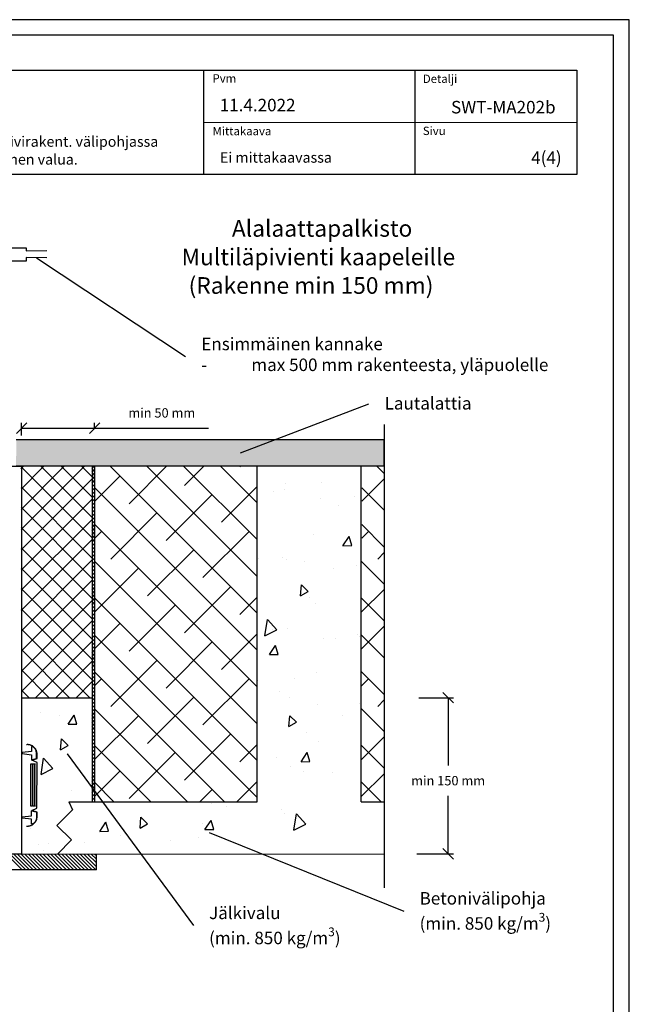
# Model space of a CAD drawing. Units: millimetres. Extents: x -3540 to 42, y -15973 to -12451.
# Drawn here: x -542 to 42, y -15432 to -14488 of the extents above; entities that cross this region are included whole.
import ezdxf

# ---------------------------------------------------------------- set-up
doc = ezdxf.new("R2010")
doc.units = ezdxf.units.MM
doc.header["$LTSCALE"] = 5
doc.header["$MEASUREMENT"] = 0
doc.layers.add('Sewatek', color=7, linetype='Continuous')
doc.styles.add('_Mittaviivat', font='verdana.ttf', dxfattribs={"height": 9})
doc.styles.add('_Otsikko', font='verdana.ttf', dxfattribs={"height": 16})
doc.styles.add('_Taulukon data', font='verdana.ttf', dxfattribs={"height": 11})
doc.styles.add('_Teksti 10', font='verdana.ttf', dxfattribs={"height": 10})
doc.styles.add('_Teksti 11', font='verdana.ttf', dxfattribs={"height": 11})
doc.styles.add('_Teksti 12', font='verdana.ttf', dxfattribs={"height": 12})
doc.styles.add('_Teksti 8', font='verdana.ttf', dxfattribs={"height": 8})
doc.styles.add('_Teksti leaderit', font='verdana.ttf', dxfattribs={"height": 11})

# ---------------------------------------------------------------- blocks, each defined once
blk = doc.blocks.new('_Oblique')
at = {"color": 0, "linetype": 'ByBlock', "lineweight": -2}
blk.add_line((-0.5, -0.5), (0.5, 0.5), dxfattribs=at)

msp = doc.modelspace()

# ---------------------------------------------------------------- hatches: boundary and pattern name
at = {"layer": 'Sewatek', "ltscale": 10}
h = msp.add_hatch(color=256, dxfattribs=at)
h.dxf.hatch_style = 1
h.paths.add_polyline_path([(-192.76814, -14890.45089), (-192.43313, -14915.43095), (-545.6094, -14915.48974), (-545.51023, -14890.38955)])
at = {"layer": 'Sewatek', "linetype": 'Continuous'}
h = msp.add_hatch(color=256, dxfattribs=at)
h.dxf.hatch_style = 1
h.paths.add_polyline_path([(-531.75272, -15241.57707), (-525.60752, -15241.74557), (-525.60596, -15201.74559), (-531.75272, -15201.57707)])

# ---------------------------------------------------------------- linework, layer by layer
at = {"layer": 'Sewatek'}
for p, q in [((42.36822, -14487.57391, 1), (-1007.63178, -14487.57391, 1)), ((42.36822, -15972.57391, 1), (42.36822, -14487.57391, 1)), ((27.36822, -14502.57391, 1), (-992.63178, -14502.57391, 1)), ((27.36822, -15957.57391, 1), (27.36822, -14502.57391, 1)), ((-957.98494, -14536.06134, 3), (-7.98494, -14536.06134, 3)), ((-365.83687, -14535.94164, 3), (-365.83687, -14635.94164, 3)), ((-163.33687, -14535.9514, 3), (-163.33687, -14635.93188, 3)), ((-7.98494, -14536.06134, 3), (-7.98494, -14636.06134, 3)), ((-365.83687, -14585.94164, 3), (-7.98494, -14586.06134, 3)), ((-7.98494, -14636.06134, 3), (-957.98494, -14636.06134, 3)), ((-657.96629, -14706.47906, 72.35504), (-536.0889, -14706.47906, 72.35504)), ((-536.0889, -14706.47906, 72.35504), (-536.0889, -14709.25771, 72.35504)), ((-536.0889, -14709.25771, 72.35504), (-516.30499, -14708.8436, 72.35504)), ((-536.0889, -14719.14455, 72.35504), (-657.96629, -14719.14455, 72.35504)), ((-516.30499, -14715.91399, 72.35504), (-536.0889, -14715.81277, 72.35504)), ((-536.0889, -14715.81277, 72.35504), (-536.0889, -14719.14455, 72.35504)), ((-540.33771, -14886.52685, -140.07299), (-540.33771, -14874.3778, -140.07299)), ((-540.33771, -14879.3778, -140.07299), (-470.34797, -14879.3778, -140.07299)), ((-470.34797, -14879.07291, -140.07299), (-470.34797, -14874.3778, -140.07299)), ((-470.34797, -14879.3778, -140.07299), (-361.11355, -14879.3778, -140.07299)), ((-192.6545, -14875.80336, 0.36291), (-192.6545, -15320.31971, 0.36291)), ((-192.6545, -14890.43099, 689.52146), (-545.55981, -14890.43099, 689.52146)), ((-192.6545, -14915.43099, 689.52146), (-192.6545, -14890.43099, 689.52146)), ((-650.33771, -14915.86281), (-540.33771, -14915.86281)), ((-545.55981, -14915.43099, 689.52146), (-192.6545, -14915.43099, 689.52146)), ((-540.33771, -14915.86281), (-540.33771, -15287.83097)), ((-472.67915, -14915.57918, 451.1129), (-472.67915, -15237.63685, 224.13847)), ((-470.33267, -14915.56538, 445.24248), (-470.4987, -15237.465, 446.24248)), ((-159.43387, -15137.92812, -142.71008), (-126.34663, -15137.92812, -142.71008)), ((-131.34663, -15137.92812, -142.71008), (-131.34663, -15202.78248, -142.71008)), ((-131.34663, -15287.63685, -142.71008), (-131.34663, -15232.15119, -142.71008)), ((-495.20928, -15237.63685, 248.30186), (-491.42896, -15245.33198, 248.30186)), ((-491.42896, -15245.33198, 248.30186), (-506.4242, -15260.32722, 248.30186)), ((-506.4242, -15260.32722, 248.30186), (-492.45543, -15274.29598, 248.30186)), ((-492.45543, -15274.29598, 248.30186), (-506.06441, -15287.90495, 248.30186)), ((-540.33771, -15287.83097), (-650.33771, -15287.83097)), ((-468.59758, -15303.04641, -208.89433), (-468.59758, -15287.78012, -180.89075)), ((-161.34663, -15287.63685, -142.71008), (-126.34663, -15287.63685, -142.71008)), ((-468.59758, -15303.04641, -207.89433), (-724.57864, -15302.98104, -422.75642))]:
    msp.add_line(p, q, dxfattribs=at)
at = {"layer": 'Sewatek', "linetype": 'Continuous', "ltscale": 10}
for p, q in [((-472.5779, -14984.65518, 463.76113), (-540.94902, -14916.28405, 463.76113)), ((-538.7962, -14916.2836, 463.76113), (-540.94428, -14918.43167, 463.76113)), ((-519.34666, -14916.27949, 463.76113), (-540.90142, -14937.83425, 463.76113)), ((-499.89711, -14916.27538, 463.76113), (-540.85856, -14957.23682, 463.76113)), ((-480.44756, -14916.27127, 463.76113), (-540.8157, -14976.6394, 463.76113)), ((-472.53158, -14965.25606, 463.76113), (-521.5077, -14916.27994, 463.76113)), ((-472.48527, -14945.85693, 463.76113), (-502.06637, -14916.27584, 463.76113)), ((-472.43896, -14926.45781, 463.76113), (-482.62504, -14916.27173, 463.76113)), ((-314.53376, -15056.85524, 516.69344), (-455.86028, -14915.52872, 516.69344)), ((-400.96083, -14915.6342, 516.69344), (-437.19665, -14951.87002, 516.69344)), ((-314.51936, -15021.5143, 516.69344), (-420.43688, -14915.59678, 516.69344)), ((-314.50496, -14986.17337, 516.69344), (-385.01348, -14915.66484, 516.69344)), ((-365.67329, -14915.702, 516.69344), (-384.16364, -14934.19235, 516.69344)), ((-314.49055, -14950.83243, 516.69344), (-349.59008, -14915.7329, 516.69344)), ((-330.38575, -14915.7698, 516.69344), (-331.13063, -14916.51468, 516.69344)), ((-192.5918, -14922.80881, 819.60127), (-199.73127, -14915.66934, 819.60127)), ((-472.44195, -14927.71109, 463.76113), (-540.77283, -14996.04197, 463.76113)), ((-446.03548, -14925.35351, 516.69344), (-470.16609, -14949.48412, 516.69344)), ((-192.59384, -14927.83621, 819.60127), (-214.20973, -14949.45209, 819.60127)), ((-472.62421, -15004.0543, 463.76113), (-540.90597, -14935.77254, 463.76113)), ((-314.54817, -15092.19617, 516.69344), (-470.14838, -14936.59596, 516.69344)), ((-314.48419, -14935.22358, 516.69344), (-348.8083, -14969.54769, 516.69344)), ((-192.6062, -14958.14974, 819.60127), (-214.19201, -14936.56393, 819.60127)), ((-472.48848, -14947.20306, 463.76113), (-540.72997, -15015.44455, 463.76113)), ((-357.64714, -14943.03118, 516.69344), (-401.84131, -14987.22536, 516.69344)), ((-472.67052, -15023.45343, 463.76113), (-540.86292, -14955.26103, 463.76113)), ((-472.53502, -14966.69503, 463.76113), (-540.68711, -15034.84713, 463.76113)), ((-410.68015, -14960.70885, 516.69344), (-454.87432, -15004.90303, 516.69344)), ((-472.71683, -15042.85255, 463.76113), (-540.81987, -14974.74951, 463.76113)), ((-314.56257, -15127.53711, 516.69344), (-470.1969, -14971.90278, 516.69344)), ((-192.6206, -14993.49068, 819.60127), (-214.24054, -14971.87075, 819.60127)), ((-472.58155, -14986.187, 463.76113), (-540.64425, -15054.2497, 463.76113)), ((-463.71315, -14978.38652, 516.69344), (-470.21475, -14984.88812, 516.69344)), ((-322.2918, -14978.38652, 516.69344), (-366.48597, -15022.5807, 516.69344)), ((-207.75679, -14978.35449, 819.60127), (-214.25838, -14984.85609, 819.60127)), ((-472.76315, -15062.25167, 463.76113), (-540.77682, -14994.238, 463.76113)), ((-375.32481, -14996.06419, 516.69344), (-419.51898, -15040.25837, 516.69344)), ((-472.62809, -15005.67897, 463.76113), (-540.60139, -15073.65228, 463.76113)), ((-192.62268, -14998.57572, 819.60127), (-198.91795, -15004.871, 819.60127)), ((-472.80946, -15081.6508, 463.76113), (-540.73377, -15013.72649, 463.76113)), ((-428.35782, -15013.74186, 516.69344), (-470.31206, -15055.69611, 516.69344)), ((-314.57697, -15162.87804, 516.69344), (-470.24542, -15007.20959, 516.69344)), ((-192.63501, -15028.83161, 819.60127), (-214.28906, -15007.17756, 819.60127)), ((-472.85577, -15101.04992, 463.76113), (-540.69072, -15033.21498, 463.76113)), ((-472.67462, -15025.17094, 463.76113), (-540.55853, -15093.05485, 463.76113)), ((-339.96947, -15031.41953, 516.69344), (-384.16364, -15075.61371, 516.69344)), ((-192.63709, -15033.94547, 819.60127), (-214.35569, -15055.66408, 819.60127)), ((-314.59138, -15198.21898, 516.69344), (-470.29395, -15042.51641, 516.69344)), ((-314.52744, -15041.33284, 516.69344), (-331.13063, -15057.93604, 516.69344)), ((-192.64941, -15064.17255, 819.60127), (-214.33758, -15042.48438, 819.60127)), ((-472.90209, -15120.44905, 463.76113), (-540.64767, -15052.70347, 463.76113)), ((-472.72116, -15044.66292, 463.76113), (-540.51567, -15112.45743, 463.76113)), ((-393.00248, -15049.0972, 516.69344), (-437.19665, -15093.29138, 516.69344)), ((-474.92848, -15137.86809, 463.76113), (-540.60462, -15072.19195, 463.76113)), ((-472.76769, -15064.15489, 463.76113), (-540.47281, -15131.86, 463.76113)), ((-446.03548, -15066.77487, 516.69344), (-470.36072, -15091.1001, 516.69344)), ((-192.65151, -15069.31523, 819.60127), (-214.40435, -15091.06807, 819.60127)), ((-314.60578, -15233.55991, 516.69344), (-470.34247, -15077.82323, 516.69344)), ((-314.54185, -15076.70259, 516.69344), (-348.8083, -15110.96904, 516.69344)), ((-192.66381, -15099.51349, 819.60127), (-214.3861, -15077.7912, 819.60127)), ((-472.81422, -15083.64686, 463.76113), (-527.03532, -15137.86795, 463.76113)), ((-357.64714, -15084.45254, 516.69344), (-401.84131, -15128.64671, 516.69344)), ((-494.37397, -15137.86804, 463.76113), (-540.56156, -15091.68044, 463.76113)), ((-472.86076, -15103.13883, 463.76113), (-507.58994, -15137.868, 463.76113)), ((-410.68015, -15102.13021, 516.69344), (-454.87432, -15146.32438, 516.69344)), ((-513.81945, -15137.86799, 463.76113), (-540.51851, -15111.16893, 463.76113)), ((-345.90336, -15237.61767, 516.69344), (-470.39099, -15113.13004, 516.69344)), ((-192.67822, -15134.85442, 819.60127), (-214.43463, -15113.09801, 819.60127)), ((-472.90729, -15122.6308, 463.76113), (-488.14455, -15137.86805, 463.76113)), ((-463.71315, -15119.80788, 516.69344), (-470.40937, -15126.5041, 516.69344)), ((-322.2918, -15119.80788, 516.69344), (-366.48597, -15164.00205, 516.69344)), ((-207.75679, -15119.77585, 819.60127), (-214.45301, -15126.47207, 819.60127)), ((-533.26494, -15137.86794, 463.76113), (-540.47546, -15130.65742, 463.76113)), ((-375.32481, -15137.48555, 516.69344), (-419.51898, -15181.67972, 516.69344)), ((-192.68034, -15140.05474, 819.60127), (-198.91795, -15146.29235, 819.60127)), ((-428.35782, -15155.16322, 516.69344), (-470.50668, -15197.31209, 516.69344)), ((-381.24418, -15237.63219, 516.69344), (-470.43951, -15148.43686, 516.69344)), ((-192.69262, -15170.19536, 819.60127), (-214.48315, -15148.40483, 819.60127)), ((-339.96947, -15172.84089, 516.69344), (-384.16364, -15217.03506, 516.69344)), ((-192.69475, -15175.42449, 819.60127), (-214.55032, -15197.28006, 819.60127)), ((-416.58501, -15237.6467, 516.69344), (-470.48804, -15183.74368, 516.69344)), ((-314.5851, -15182.81186, 516.69344), (-331.13063, -15199.35739, 516.69344)), ((-192.70702, -15205.53629, 819.60127), (-214.53167, -15183.71165, 819.60127)), ((-393.00248, -15190.51856, 516.69344), (-437.19665, -15234.71273, 516.69344)), ((-446.03548, -15208.19623, 516.69344), (-470.55534, -15232.71608, 516.69344)), ((-192.70917, -15210.79425, 819.60127), (-214.59897, -15232.68405, 819.60127)), ((-451.92583, -15237.66122, 516.69344), (-470.53656, -15219.05049, 516.69344)), ((-314.59951, -15218.18161, 516.69344), (-334.0307, -15237.6128, 516.69344)), ((-196.01622, -15237.58244, 819.60127), (-214.58019, -15219.01846, 819.60127)), ((-357.64714, -15225.8739, 516.69344), (-369.40056, -15237.62732, 516.69344))]:
    msp.add_line(p, q, dxfattribs=at)
at = {"layer": 'Sewatek', "linetype": 'Continuous', "ltscale": 0.5}
for p, q in [((-540.56627, -14915.51128, 560.35265), (-267.90377, -14915.58158, 447.24248)), ((-314.60578, -15237.63685, 302.90782), (-314.60578, -14915.43099, 689.52146)), ((-214.60578, -15237.63685, 302.90782), (-214.60578, -14915.43099, 689.52146)), ((-540.45932, -15137.86801, 83.85334), (-472.67894, -15137.86801, 428.83721)), ((-495.20928, -15237.63685, 248.30186), (-314.60578, -15237.63685, 302.90782)), ((-214.60578, -15237.63685, 551.20968), (-192.6545, -15237.63685, 557.84671)), ((-852.31462, -15288.03999, 143.71008), (-192.6545, -15287.63685, 0.36291))]:
    msp.add_line(p, q, dxfattribs=at)
at = {"layer": 'Sewatek', "linetype": 'Continuous'}
for p, q in [((-472.67519, -14921.44343, 446.24248), (-470.33302, -14919.10127, 446.24248)), ((-472.67509, -14917.90781, 446.24248), (-470.33267, -14915.56538, 446.24248)), ((-472.67546, -14932.05031, 446.24248), (-470.33409, -14929.70894, 446.24248)), ((-472.67537, -14928.51468, 446.24248), (-470.33373, -14926.17305, 446.24248)), ((-472.67528, -14924.97906, 446.24248), (-470.33338, -14922.63716, 446.24248)), ((-472.67564, -14939.12156, 446.24248), (-470.3348, -14936.78072, 446.24248)), ((-472.67555, -14935.58593, 446.24248), (-470.33444, -14933.24483, 446.24248)), ((-472.67591, -14949.72843, 446.24248), (-470.33587, -14947.38839, 446.24248)), ((-472.67582, -14946.1928, 446.24248), (-470.33551, -14943.8525, 446.24248)), ((-472.67573, -14942.65718, 446.24248), (-470.33516, -14940.31661, 446.24248)), ((-472.67618, -14960.3353, 446.24248), (-470.33694, -14957.99606, 446.24248)), ((-472.67609, -14956.79968, 446.24248), (-470.33658, -14954.46017, 446.24248)), ((-472.676, -14953.26405, 446.24248), (-470.33622, -14950.92428, 446.24248)), ((-472.67636, -14967.40655, 446.24248), (-470.33765, -14965.06784, 446.24248)), ((-472.67627, -14963.87093, 446.24248), (-470.33729, -14961.53195, 446.24248)), ((-472.67663, -14978.01342, 446.24248), (-470.33871, -14975.67551, 446.24248)), ((-472.67654, -14974.4778, 446.24248), (-470.33836, -14972.13962, 446.24248)), ((-472.67645, -14970.94217, 446.24248), (-470.338, -14968.60373, 446.24248)), ((-472.6769, -14988.6203, 446.24248), (-470.33978, -14986.28318, 446.24248)), ((-472.67681, -14985.08467, 446.24248), (-470.33943, -14982.74729, 446.24248)), ((-472.67672, -14981.54905, 446.24248), (-470.33907, -14979.2114, 446.24248)), ((-472.67708, -14995.69154, 446.24248), (-470.34049, -14993.35496, 446.24248)), ((-472.67699, -14992.15592, 446.24248), (-470.34014, -14989.81907, 446.24248)), ((-472.67735, -15006.29842, 446.24248), (-470.34156, -15003.96262, 446.24248)), ((-472.67726, -15002.76279, 446.24248), (-470.34121, -15000.42673, 446.24248)), ((-472.67717, -14999.22717, 446.24248), (-470.34085, -14996.89084, 446.24248)), ((-472.67763, -15016.90529, 446.24248), (-470.34263, -15014.57029, 446.24248)), ((-472.67753, -15013.36967, 446.24248), (-470.34227, -15011.0344, 446.24248)), ((-472.67744, -15009.83404, 446.24248), (-470.34192, -15007.49851, 446.24248)), ((-472.67781, -15023.97654, 446.24248), (-470.34334, -15021.64207, 446.24248)), ((-472.67772, -15020.44091, 446.24248), (-470.34298, -15018.10618, 446.24248)), ((-472.67808, -15034.58341, 446.24248), (-470.34441, -15032.24974, 446.24248)), ((-472.67799, -15031.04779, 446.24248), (-470.34405, -15028.71385, 446.24248)), ((-472.6779, -15027.51216, 446.24248), (-470.3437, -15025.17796, 446.24248)), ((-472.67835, -15045.19028, 446.24248), (-470.34548, -15042.85741, 446.24248)), ((-472.67826, -15041.65466, 446.24248), (-470.34512, -15039.32152, 446.24248)), ((-472.67817, -15038.11904, 446.24248), (-470.34476, -15035.78563, 446.24248)), ((-472.67862, -15055.79716, 446.24248), (-470.34654, -15053.46508, 446.24248)), ((-472.67853, -15052.26153, 446.24248), (-470.34619, -15049.92919, 446.24248)), ((-472.67844, -15048.72591, 446.24248), (-470.34583, -15046.3933, 446.24248)), ((-472.6788, -15062.86841, 446.24248), (-470.34725, -15060.53686, 446.24248)), ((-472.67871, -15059.33278, 446.24248), (-470.3469, -15057.00097, 446.24248)), ((-472.67907, -15073.47528, 446.24248), (-470.34832, -15071.14453, 446.24248)), ((-472.67898, -15069.93965, 446.24248), (-470.34797, -15067.60864, 446.24248)), ((-472.67889, -15066.40403, 446.24248), (-470.34761, -15064.07275, 446.24248)), ((-472.67934, -15084.08215, 446.24248), (-470.34939, -15081.7522, 446.24248)), ((-472.67925, -15080.54653, 446.24248), (-470.34903, -15078.21631, 446.24248)), ((-472.67916, -15077.0109, 446.24248), (-470.34868, -15074.68042, 446.24248)), ((-472.67952, -15091.1534, 446.24248), (-470.3501, -15088.82398, 446.24248)), ((-472.67943, -15087.61778, 446.24248), (-470.34975, -15085.28809, 446.24248)), ((-472.67979, -15101.76027, 446.24248), (-470.35117, -15099.43165, 446.24248)), ((-472.6797, -15098.22465, 446.24248), (-470.35081, -15095.89576, 446.24248)), ((-472.67961, -15094.68902, 446.24248), (-470.35046, -15092.35987, 446.24248)), ((-472.68007, -15112.36715, 446.24248), (-470.35224, -15110.03932, 446.24248)), ((-472.67998, -15108.83152, 446.24248), (-470.35188, -15106.50343, 446.24248)), ((-472.67988, -15105.2959, 446.24248), (-470.35152, -15102.96754, 446.24248)), ((-472.68025, -15119.43839, 446.24248), (-470.35295, -15117.1111, 446.24248)), ((-472.68016, -15115.90277, 446.24248), (-470.35259, -15113.57521, 446.24248)), ((-472.68052, -15130.04527, 446.24248), (-470.35402, -15127.71876, 446.24248)), ((-472.68043, -15126.50964, 446.24248), (-470.35366, -15124.18288, 446.24248)), ((-472.68034, -15122.97402, 446.24248), (-470.3533, -15120.64699, 446.24248)), ((-472.68079, -15140.65214, 446.24248), (-470.35508, -15138.32643, 446.24248)), ((-472.6807, -15137.11652, 446.24248), (-470.35473, -15134.79054, 446.24248)), ((-472.68061, -15133.58089, 446.24248), (-470.35437, -15131.25465, 446.24248)), ((-472.68097, -15147.72339, 446.24248), (-470.35579, -15145.39821, 446.24248)), ((-472.68088, -15144.18776, 446.24248), (-470.35544, -15141.86232, 446.24248)), ((-472.68124, -15158.33026, 446.24248), (-470.35686, -15156.00588, 446.24248)), ((-472.68115, -15154.79464, 446.24248), (-470.35651, -15152.46999, 446.24248)), ((-472.68106, -15151.25901, 446.24248), (-470.35615, -15148.9341, 446.24248)), ((-472.68151, -15168.93713, 446.24248), (-470.35793, -15166.61355, 446.24248)), ((-472.68142, -15165.40151, 446.24248), (-470.35757, -15163.07766, 446.24248)), ((-472.68133, -15161.86589, 446.24248), (-470.35722, -15159.54177, 446.24248)), ((-472.68169, -15176.00838, 446.24248), (-470.35864, -15173.68533, 446.24248)), ((-472.6816, -15172.47276, 446.24248), (-470.35829, -15170.14944, 446.24248)), ((-472.68196, -15186.61526, 446.24248), (-470.35971, -15184.293, 446.24248)), ((-472.68187, -15183.07963, 446.24248), (-470.35935, -15180.75711, 446.24248)), ((-472.68178, -15179.54401, 446.24248), (-470.359, -15177.22122, 446.24248)), ((-472.68223, -15197.22213, 446.24248), (-470.36078, -15194.90067, 446.24248)), ((-472.68214, -15193.6865, 446.24248), (-470.36042, -15191.36478, 446.24248)), ((-472.68205, -15190.15088, 446.24248), (-470.36006, -15187.82889, 446.24248)), ((-472.68242, -15204.29338, 446.24248), (-470.36149, -15201.97245, 446.24248)), ((-472.68233, -15200.75775, 446.24248), (-470.36113, -15198.43656, 446.24248)), ((-472.68269, -15214.90025, 446.24248), (-470.36255, -15212.58012, 446.24248)), ((-472.6826, -15211.36463, 446.24248), (-470.3622, -15209.04423, 446.24248)), ((-472.68251, -15207.829, 446.24248), (-470.36184, -15205.50834, 446.24248)), ((-472.68296, -15225.50712, 446.24248), (-470.36362, -15223.18779, 446.24248)), ((-472.68287, -15221.9715, 446.24248), (-470.36327, -15219.6519, 446.24248)), ((-472.68278, -15218.43587, 446.24248), (-470.36291, -15216.11601, 446.24248)), ((-472.68314, -15232.57837, 446.24248), (-470.36433, -15230.25957, 446.24248)), ((-472.68305, -15229.04275, 446.24248), (-470.36398, -15226.72368, 446.24248)), ((-472.68323, -15236.114, 446.24248), (-470.36469, -15233.79546, 446.24248)), ((-470.63235, -15237.59865, 446.24248), (-470.36505, -15237.33135, 446.24248)), ((-554.90649, -15287.88166, 281.00628), (-539.88877, -15302.89938, 281.00628)), ((-551.37008, -15287.88253, 281.00628), (-536.35203, -15302.90058, 281.00628)), ((-547.83368, -15287.8834, 281.00628), (-532.81529, -15302.90178, 281.00628)), ((-544.29727, -15287.88427, 281.00628), (-529.27855, -15302.90299, 281.00628)), ((-540.76087, -15287.88514, 281.00628), (-525.74181, -15302.90419, 281.00628)), ((-537.22447, -15287.88601, 281.00628), (-522.20508, -15302.9054, 281.00628)), ((-533.68806, -15287.88688, 281.00628), (-518.66834, -15302.9066, 281.00628)), ((-530.15166, -15287.88775, 281.00628), (-515.1316, -15302.9078, 281.00628)), ((-526.61525, -15287.88862, 281.00628), (-511.59486, -15302.90901, 281.00628)), ((-523.07885, -15287.88949, 281.00628), (-508.05812, -15302.91021, 281.00628)), ((-519.54245, -15287.89036, 281.00628), (-504.52138, -15302.91142, 281.00628)), ((-516.00604, -15287.89123, 281.00628), (-500.98465, -15302.91262, 281.00628)), ((-512.46964, -15287.8921, 281.00628), (-497.44791, -15302.91383, 281.00628)), ((-508.93323, -15287.89297, 281.00628), (-493.91117, -15302.91503, 281.00628)), ((-505.39683, -15287.89384, 281.00628), (-490.37443, -15302.91623, 281.00628)), ((-501.86043, -15287.89471, 281.00628), (-486.83769, -15302.91744, 281.00628)), ((-498.32402, -15287.89558, 281.00628), (-483.30096, -15302.91864, 281.00628)), ((-494.78762, -15287.89645, 281.00628), (-479.76422, -15302.91985, 281.00628)), ((-491.25121, -15287.89732, 281.00628), (-476.22748, -15302.92105, 281.00628)), ((-487.71481, -15287.89819, 281.00628), (-472.69074, -15302.92226, 281.00628)), ((-484.17841, -15287.89906, 281.00628), (-469.154, -15302.92346, 281.00628)), ((-480.642, -15287.89993, 281.00628), (-468.59782, -15299.94411, 281.00628)), ((-477.1056, -15287.9008, 281.00628), (-468.59763, -15296.40876, 281.00628)), ((-473.56919, -15287.90167, 281.00628), (-468.59744, -15292.87342, 281.00628)), ((-470.03279, -15287.90254, 281.00628), (-468.59725, -15289.33808, 281.00628))]:
    msp.add_line(p, q, dxfattribs=at)
at = {"layer": 'Sewatek', "linetype": 'Continuous', "ltscale": 100}
for p, q in [((-288.05058, -14938.49511, 517.69344), (-288.05058, -14938.49511, 517.69344)), ((-287.56175, -14932.52006, 517.69344), (-287.56175, -14932.52006, 517.69344)), ((-252.59507, -14930.99338, 517.69344), (-252.59507, -14930.99338, 517.69344)), ((-299.02988, -14940.55013, 517.69344), (-299.02988, -14940.55013, 517.69344)), ((-253.91914, -14946.48907, 517.69344), (-253.91914, -14946.48907, 517.69344)), ((-221.05585, -14944.83875, 517.69344), (-221.05585, -14944.83875, 517.69344)), ((-236.65072, -14953.76614, 517.69344), (-236.65072, -14953.76614, 517.69344)), ((-260.48544, -14980.96931, 517.69344), (-260.48544, -14980.96931, 517.69344)), ((-232.23846, -14992.08027, 517.69344), (-226.36694, -14983.37537, 517.69344)), ((-223.83974, -14991.93367, 517.69344), (-226.36694, -14983.37537, 517.69344)), ((-232.23846, -14992.08027, 517.69344), (-223.83974, -14991.93367, 517.69344)), ((-312.76118, -15004.79949, 517.69344), (-312.76118, -15004.79949, 517.69344)), ((-289.87829, -15003.07025, 517.69344), (-289.87829, -15003.07025, 517.69344)), ((-286.5482, -15004.85142, 517.69344), (-286.5482, -15004.85142, 517.69344)), ((-269.56023, -15006.78953, 517.69344), (-269.56023, -15006.78953, 517.69344)), ((-240.8616, -15014.26525, 517.69344), (-240.8616, -15014.26525, 517.69344)), ((-219.55347, -15011.19506, 517.69344), (-219.55347, -15011.19506, 517.69344)), ((-272.96945, -15040.13353, 517.69344), (-272.05431, -15029.67349, 517.69344)), ((-265.69484, -15035.93353, 517.69344), (-272.05431, -15029.67349, 517.69344)), ((-272.96945, -15040.13353, 517.69344), (-265.69484, -15035.93353, 517.69344)), ((-264.54119, -15042.22339, 517.69344), (-264.54119, -15042.22339, 517.69344)), ((-258.98306, -15047.32562, 517.69344), (-258.98306, -15047.32562, 517.69344)), ((-307.01379, -15078.44393, 517.69344), (-304.59997, -15062.87999, 517.69344)), ((-295.7068, -15072.88408, 517.69344), (-304.59997, -15062.87999, 517.69344)), ((-285.04581, -15071.20774, 517.69344), (-285.04581, -15071.20774, 517.69344)), ((-307.01379, -15078.44393, 517.69344), (-295.7068, -15072.88408, 517.69344)), ((-299.70364, -15072.57568, 517.69344), (-299.70364, -15072.57568, 517.69344)), ((-250.85937, -15081.02847, 517.69344), (-250.85937, -15081.02847, 517.69344)), ((-239.20408, -15081.37653, 517.69344), (-239.20408, -15081.37653, 517.69344)), ((-218.05108, -15077.55137, 517.69344), (-218.05108, -15077.55137, 517.69344)), ((-215.89269, -15079.50179, 517.69344), (-215.89269, -15079.50179, 517.69344)), ((-302.69677, -15096.539, 517.69344), (-296.82524, -15087.83411, 517.69344)), ((-294.29805, -15096.3924, 517.69344), (-296.82524, -15087.83411, 517.69344)), ((-302.69677, -15096.539, 517.69344), (-294.29805, -15096.3924, 517.69344)), ((-257.48067, -15113.68193, 517.69344), (-257.48067, -15113.68193, 517.69344)), ((-313.88999, -15121.30816, 517.69344), (-313.88999, -15121.30816, 517.69344)), ((-278.9233, -15119.78148, 517.69344), (-278.9233, -15119.78148, 517.69344)), ((-292.74739, -15131.68204, 517.69344), (-292.74739, -15131.68204, 517.69344)), ((-283.54343, -15137.56405, 517.69344), (-283.54343, -15137.56405, 517.69344)), ((-256.526, -15144.31725, 517.69344), (-256.526, -15144.31725, 517.69344)), ((-216.5487, -15143.90768, 517.69344), (-216.5487, -15143.90768, 517.69344)), ((-521.99833, -15152.45886, 1), (-521.99833, -15152.45886, 1)), ((-503.6125, -15154.81736, 1), (-503.6125, -15154.81736, 1)), ((-495.67746, -15163.35469, 1), (-489.80594, -15154.6498, 1)), ((-487.27874, -15163.20809, 1), (-489.80594, -15154.6498, 1)), ((-283.95107, -15165.65406, 517.69344), (-283.03594, -15155.19402, 517.69344)), ((-276.67646, -15161.45406, 517.69344), (-283.03594, -15155.19402, 517.69344)), ((-232.85785, -15155.29794, 517.69344), (-232.85785, -15155.29794, 517.69344)), ((-495.67746, -15163.35469, 1), (-487.27874, -15163.20809, 1)), ((-493.77266, -15160.37959, 1), (-493.77266, -15160.37959, 1)), ((-283.95107, -15165.65406, 517.69344), (-276.67646, -15161.45406, 517.69344)), ((-267.41029, -15170.83518, 517.69344), (-267.41029, -15170.83518, 517.69344)), ((-503.12769, -15187.92702, 1), (-502.21255, -15177.46697, 1)), ((-503.12769, -15187.92702, 1), (-495.85307, -15183.72702, 1)), ((-495.85307, -15183.72701, 1), (-502.21255, -15177.46697, 1)), ((-255.97829, -15180.03824, 517.69344), (-255.97829, -15180.03824, 517.69344)), ((-496.66123, -15191.612, 1), (-496.66123, -15191.612, 1)), ((-272.37042, -15199.23853, 517.69344), (-266.4989, -15190.53364, 517.69344)), ((-263.9717, -15199.09193, 517.69344), (-266.4989, -15190.53364, 517.69344)), ((-521.66701, -15211.50117, 1), (-519.25319, -15195.93723, 1)), ((-510.35999, -15205.94116, 1), (-519.25316, -15195.93708, 1)), ((-295.88847, -15195.57763, 517.69344), (-295.88847, -15195.57763, 517.69344)), ((-282.04104, -15203.92036, 517.69344), (-282.04104, -15203.92036, 517.69344)), ((-272.37042, -15199.23853, 517.69344), (-263.9717, -15199.09193, 517.69344)), ((-521.66699, -15211.50101, 1), (-510.35999, -15205.94116, 1)), ((-270.2573, -15208.56662, 517.69344), (-270.2573, -15208.56662, 517.69344)), ((-242.07319, -15209.98832, 517.69344), (-242.07319, -15209.98832, 517.69344)), ((-215.04631, -15210.26399, 517.69344), (-215.04631, -15210.26399, 517.69344)), ((-492.27027, -15226.7359, 1), (-492.27027, -15226.7359, 1)), ((-358.02277, -15239.18671, 1), (-358.02277, -15239.18671, 1)), ((-343.42454, -15241.96364, 1), (-343.42454, -15241.96364, 1)), ((-290.76999, -15245.29388, 1), (-290.76999, -15245.29388, 1)), ((-288.54195, -15248.61494, 1), (-288.54195, -15248.61494, 1)), ((-279.26499, -15264.83182, 1), (-276.85117, -15249.26789, 1)), ((-267.958, -15259.27197, 1), (-276.85117, -15249.26789, 1)), ((-465.35112, -15266.05422, 1), (-459.4796, -15257.34933, 1)), ((-456.9524, -15265.90762, 1), (-459.4796, -15257.34933, 1)), ((-426.81395, -15263.04755, 1), (-425.89881, -15252.5875, 1)), ((-426.81395, -15263.04755, 1), (-419.53934, -15258.84755, 1)), ((-419.53934, -15258.84755, 1), (-425.89881, -15252.5875, 1)), ((-367.10662, -15258.76591, 1), (-367.10662, -15258.76591, 1)), ((-364.56648, -15264.29502, 1), (-358.69495, -15255.59013, 1)), ((-356.16775, -15264.14842, 1), (-358.69495, -15255.59013, 1)), ((-279.26499, -15264.83182, 1), (-267.958, -15259.27197, 1)), ((-531.69986, -15262.86646, 1), (-531.69986, -15262.86646, 1)), ((-465.35112, -15266.05422, 1), (-456.9524, -15265.90762, 1)), ((-445.98703, -15269.91828, 1), (-445.98703, -15269.91828, 1)), ((-364.56648, -15264.29502, 1), (-356.16775, -15264.14842, 1)), ((-524.10966, -15278.66728, 1), (-524.10966, -15278.66728, 1)), ((-514.573, -15278.00581, 1), (-514.573, -15278.00581, 1)), ((-479.60632, -15276.47913, 1), (-479.60632, -15276.47913, 1)), ((-397.45236, -15275.31727, 1), (-397.45236, -15275.31727, 1)), ((-370.51025, -15271.71589, 1), (-370.51025, -15271.71589, 1)), ((-519.27691, -15284.86936, 1), (-519.27691, -15284.86936, 1))]:
    msp.add_line(p, q, dxfattribs=at)
at = {"layer": 'Sewatek', "linetype": 'Continuous', "extrusion": (-1, 6.12323e-17, 0)}
for p, q in [((-525.57382, -15196.07632), (-525.57382, -15191.07632)), ((-529.75269, -15201.74559), (-531.75272, -15201.74559)), ((-530.57382, -15197.9496), (-525.57382, -15196.07632)), ((-525.57382, -15199.96051), (-530.57382, -15197.9496)), ((-527.13217, -15201.74559), (-529.13223, -15201.74559)), ((-525.60759, -15243.86754), (-525.57382, -15199.96051)), ((-531.75272, -15241.74559), (-529.75269, -15241.74559)), ((-529.13223, -15241.74559), (-527.13217, -15241.74559)), ((-530.57316, -15246.0307), (-525.60759, -15243.86754)), ((-530.57316, -15246.0307), (-525.60759, -15243.86754)), ((-525.54357, -15247.81457), (-530.57316, -15246.0307)), ((-525.54357, -15252.81457), (-525.54357, -15247.81457))]:
    msp.add_line(p, q, dxfattribs=at)
at = {"layer": 'Sewatek', "linetype": 'Continuous', "extrusion": (1.52096e-31, -4.05224e-32, -1)}
for p, q in [((-531.75272, -15201.74559), (-531.75272, -15241.74559)), ((-529.75269, -15201.74559), (-531.75272, -15201.74559)), ((-527.13217, -15201.74559), (-529.13223, -15201.74559)), ((-527.6061, -15241.74559), (-527.6061, -15201.74559)), ((-531.75272, -15241.74559), (-529.75269, -15241.74559)), ((-529.13223, -15241.74559), (-527.13217, -15241.74559))]:
    msp.add_line(p, q, dxfattribs=at)
at = {"layer": 'Sewatek'}
for points, elevation in [([(-526.18066, -14715.86347), (-383.06417, -14810.76669)], 72.35504), ([(-330.36164, -14902.88932), (-207.27802, -14855.8622)], 322.05105), ([(-496.66123, -15191.612), (-375.56877, -15356.48546)], 2), ([(-360.36711, -15267.12752), (-173.72914, -15342.53872)], 1)]:
    msp.add_lwpolyline(points, dxfattribs=dict(at, elevation=elevation))
at = {"layer": 'Sewatek', "elevation": 1.95396}
for points in [[(-530.96859, -15184.53673), (-530.96859, -15189.53673), (-539.96859, -15190.53673), (-539.96859, -15191.53673), (-530.96859, -15192.53673), (-530.96859, -15197.53673), (-526.48147, -15196.33591, 0.262576135), (-525.96859, -15195.23673), (-525.96859, -15191.03673, 0.367081649), (-530.96859, -15184.53673, 0.839717015)], [(-530.96859, -15259.29132), (-530.96859, -15254.29132), (-539.96859, -15253.29132), (-539.96859, -15252.29132), (-530.96859, -15251.29132), (-530.96859, -15246.29132), (-526.48147, -15247.49213, -0.262576135), (-525.96859, -15248.59132), (-525.96859, -15252.79132, -0.367081649), (-530.96859, -15259.29132, -0.839717015)]]:
    msp.add_lwpolyline(points, format="xyb", dxfattribs=at)
at = {"layer": 'Sewatek', "linetype": 'Continuous'}
for points, knots in [([(-525.57382, -15191.07632), (-525.60255, -15190.78664), (-525.64598, -15190.49262), (-525.76344, -15189.90214), (-525.83833, -15189.60571), (-526.01318, -15189.03362), (-526.11312, -15188.75795), (-526.3274, -15188.24063), (-526.45166, -15187.97503), (-526.73256, -15187.44686), (-526.8892, -15187.1843), (-527.22841, -15186.67664), (-527.41105, -15186.43144), (-527.79151, -15185.9698), (-527.98934, -15185.75336), (-528.38528, -15185.35742), (-528.60172, -15185.15959), (-529.06336, -15184.77913), (-529.30856, -15184.59649), (-529.81622, -15184.25728), (-530.07878, -15184.10064), (-530.60695, -15183.81974), (-530.87255, -15183.69548), (-531.38987, -15183.4812), (-531.66554, -15183.38126), (-532.23763, -15183.20642), (-532.53406, -15183.13152), (-533.13288, -15183.0124), (-533.43541, -15182.96816), (-534.03087, -15182.91077), (-534.3238, -15182.8976), (-534.88374, -15182.8976), (-535.17667, -15182.91077), (-535.50748, -15182.94265), (-535.54063, -15182.94603), (-535.57382, -15182.9496)], [0.863315056, 0.863315056, 0.863315056, 0.863315056, 1.679828092, 1.679828092, 2.519742138, 2.519742138, 3.359656184, 3.359656184, 4.19957023, 4.19957023, 5.039484277, 5.039484277, 5.879398323, 5.879398323, 6.719312369, 6.719312369, 7.559226415, 7.559226415, 8.399140461, 8.399140461, 9.239054507, 9.239054507, 10.078968553, 10.078968553, 10.918882599, 10.918882599, 11.758796645, 11.758796645, 12.598710691, 12.598710691, 13.438624737, 13.438624737, 14.278538784, 14.278538784, 14.371868518, 14.371868518, 14.371868518, 14.371868518]), ([(-531.75272, -15201.74559), (-531.75272, -15211.66133), (-531.75272, -15221.57707), (-531.75272, -15234.9104), (-531.75272, -15238.328), (-531.75272, -15241.74559)], [-40, -40, -40, -40, -10.252778082, -10.252778082, 0, 0, 0, 0]), ([(-529.76413, -15201.74559), (-529.76413, -15211.66138), (-529.76413, -15221.57718), (-529.76413, -15234.91051), (-529.76413, -15238.32805), (-529.76413, -15241.74559)], [-40, -40, -40, -40, -10.252621248, -10.252621248, 0, 0, 0, 0]), ([(-535.57382, -15260.9496), (-535.53866, -15260.9534), (-535.50356, -15260.95699), (-535.17002, -15260.98914), (-534.87634, -15261.00234), (-534.31495, -15261.00234), (-534.02126, -15260.98914), (-533.42426, -15260.9316), (-533.12096, -15260.88724), (-532.52058, -15260.76782), (-532.22339, -15260.69273), (-531.64982, -15260.51743), (-531.37343, -15260.41724), (-530.85478, -15260.2024), (-530.5885, -15260.07782), (-530.05896, -15259.79619), (-529.79572, -15259.63914), (-529.28675, -15259.29906), (-529.04091, -15259.11595), (-528.57808, -15258.7345), (-528.36108, -15258.53617), (-527.96412, -15258.1392), (-527.76578, -15257.9222), (-527.38433, -15257.45937), (-527.20123, -15257.21354), (-526.86114, -15256.70457), (-526.70409, -15256.44132), (-526.42247, -15255.91179), (-526.29788, -15255.64551), (-526.08305, -15255.12685), (-525.98286, -15254.85047), (-525.80756, -15254.2769), (-525.73247, -15253.9797), (-525.61551, -15253.39174), (-525.57237, -15253.1011), (-525.54357, -15252.81457)], [39.479114138, 39.479114138, 39.479114138, 39.479114138, 39.577954484, 39.577954484, 40.420038622, 40.420038622, 41.26212276, 41.26212276, 42.104206898, 42.104206898, 42.946291036, 42.946291036, 43.788375174, 43.788375174, 44.630459312, 44.630459312, 45.47254345, 45.47254345, 46.314627588, 46.314627588, 47.156711726, 47.156711726, 47.998795864, 47.998795864, 48.840880001, 48.840880001, 49.682964139, 49.682964139, 50.525048277, 50.525048277, 51.367132415, 51.367132415, 52.209216553, 52.209216553, 53.016483188, 53.016483188, 53.016483188, 53.016483188])]:
    msp.add_open_spline(points, degree=3, knots=knots, dxfattribs=at)
for points in [[(-529.13223, -15201.74559), (-529.15461, -15201.74559), (-529.36151, -15201.74559), (-529.75269, -15201.74559)], [(-529.13223, -15241.74559), (-529.15461, -15241.74559), (-529.36151, -15241.74559), (-529.75269, -15241.74559)]]:
    msp.add_open_spline(points, degree=3, dxfattribs=at)

# ---------------------------------------------------------------- block references
at = {"layer": 'Sewatek', "xscale": 10, "yscale": 10, "zscale": 10}
for p, rotation in [((-540.33771, -14879.3778, -140.07299), 180), ((-131.34663, -15137.92812, -142.71008), 90), ((-131.34663, -15287.63685, -142.71008), 270)]:
    msp.add_blockref('_Oblique', p, dxfattribs=dict(at, rotation=rotation))
msp.add_blockref('_Oblique', (-470.34797, -14879.3778, -140.07299), dxfattribs=at)

# ---------------------------------------------------------------- texts
at = {"layer": 'Sewatek'}
for s, height, style, p in [('Pvm', 8, '_Teksti 8', (-357.26285, -14547.89963, 3)), ('Detalji', 8, '_Teksti 8', (-155.57521, -14548.2596, 3)), ('11.4.2022', 12, '_Teksti 12', (-350.38257, -14575.45747, 3)), ('SWT-MA202b', 12, '_Taulukon data', (-128.55505, -14577.48598)), ('Mittakaava', 8, '_Teksti 8', (-357.26285, -14598.41984, 3)), ('Sivu', 8, '_Teksti 8', (-155.61667, -14598.20493, 3)), ('Sewatek Multiläpivienti kivirakent. välipohjassa', 10, '_Teksti 10', (-711.31173, -14609.46388, 7)), ('Läpivienti asennetaan ennen valua.', 10, '_Teksti 10', (-711.75498, -14626.58051, 7)), ('Ei mittakaavassa', 10, '_Teksti 11', (-350.14388, -14624.73464, 3)), ('4(4)', 12, '_Taulukon data', (-51.71959, -14625.95072)), ('Alalaattapalkisto', 16, '_Otsikko', (-338.71556, -14695.7327, 1)), ('Multiläpivienti kaapeleille', 16, '_Otsikko', (-386.96808, -14723.11932, 1)), ('(Rakenne min 150 mm)', 16, '_Otsikko', (-380.19844, -14750.50593, 1))]:
    msp.add_text(s, height=height, dxfattribs=dict(at, style=style)).set_placement(p)
for s, insert, char_height, width, attachment_point, style in [('Ensimmäinen kannake \\P\\pi-24,l24;-^Imax 500 mm rakenteesta, yläpuolelle', (-368.06417, -14792.56656, 72.35504), 12, 354.1546155, 1, '_Teksti leaderit'), ('Lautalattia', (-192.27802, -14849.46731, 322.05105), 12, 191.9836783, 1, '_Teksti leaderit'), ('\\A1;min 50 mm', (-405.91678, -14864.69345, -140.07299), 9, 144.511748, 5, '_Mittaviivat'), ('\\A1;min 150 mm', (-131.34663, -15217.46684, -142.71008), 9, 144.511748, 5, '_Mittaviivat')]:
    msp.add_mtext(s, dxfattribs=dict(at, insert=insert, char_height=char_height, width=width, attachment_point=attachment_point, style=style))
at = {"layer": 'Sewatek', "char_height": 12, "attachment_point": 1, "style": '_Teksti leaderit'}
for s, insert in [('\\A1;Betonivälipohja\\P(min. 850 kg/m{\\H0.7x;\\S3^ ;})', (-158.72914, -15324.29426, 1)), ('\\A1;Jälkivalu\\P(min. 850 kg/m{\\H0.7x;\\S3^ ;})', (-360.56877, -15338.241, 2))]:
    msp.add_mtext(s, dxfattribs=dict(at, insert=insert))

doc.saveas('drawing.dxf')
